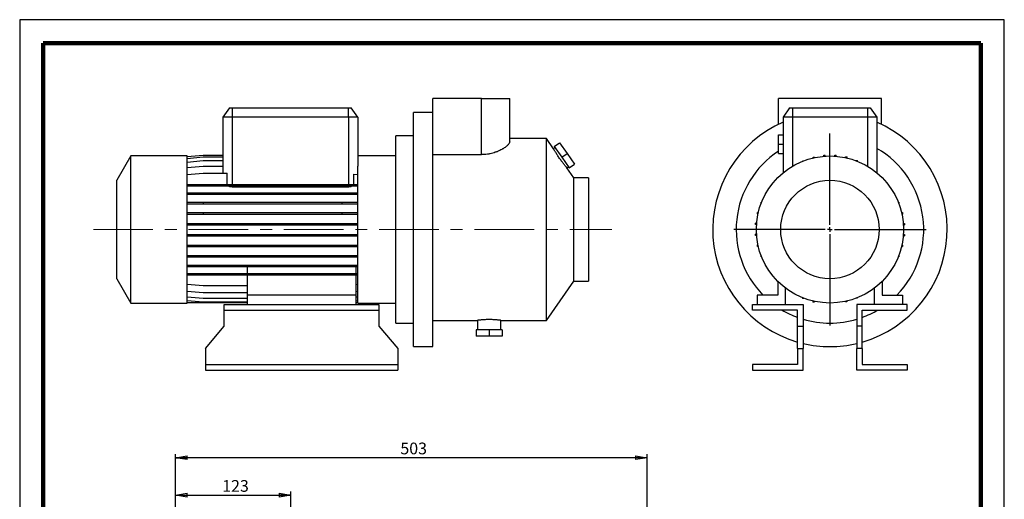
# Model space of a CAD drawing. Units: millimetres. Extents: x -4 to 213, y 0 to 297.
# Drawn here: x 0 to 210, y 195 to 297 of the extents above; entities that cross this region are included whole.
import ezdxf

# ---------------------------------------------------------------- set-up
doc = ezdxf.new("R2010")
doc.units = ezdxf.units.MM
doc.linetypes.add('CENTERX2', pattern=[20.32, 12.7, -2.54, 2.54, -2.54])
doc.layers.add('FORMAT', color=7, linetype='Continuous')
doc.styles.add('SLDTEXTSTYLE0', font='TXT', dxfattribs={"width": 0.605})
doc.dimstyles.new('SLDDIMSTYLE0', dxfattribs={"dimtxt": 2.5, "dimasz": 2.5, "dimexe": 0, "dimexo": 0.0625, "dimtad": 1, "dimlfac": 5, "dimrnd": 1e-09, "dimzin": 12, "dimdsep": 46, "dimtxsty": 'SLDTEXTSTYLE0', "dimblk1": 'CLOSED', "dimblk2": 'CLOSED', "dimsah": 1, "dimcen": 0.09, "dimadec": 0, "dimazin": 3, "dimtfac": 1, "dimtofl": 0, "dimtmove": 0, "dimatfit": 3, "dimldrblk": 'CLOSED', "dimfxl": 0, "dimfrac": 2, "dimtolj": 1, "dimtzin": 12, "dimarcsym": 0})

# ---------------------------------------------------------------- blocks, each defined once
blk = doc.blocks.new('_Closed')
at = {"color": 0, "linetype": 'ByBlock', "lineweight": -2}
for p, q in [((-1, 0.166667), (0, 0)), ((-1, 0.166667), (-1, -0.166667)), ((0, 0), (-1, -0.166667)), ((0, 0), (-1, 0))]:
    blk.add_line(p, q, dxfattribs=at)
blk = doc.blocks.new('_D')
at = {"layer": 'FORMAT'}
for p, q in [((33.24, 163.49), (33.24, 196.24)), ((33.24, 195.49), (57.84, 195.49)), ((57.84, 190.37), (57.84, 196.24))]:
    blk.add_line(p, q, dxfattribs=at)
at = {"layer": 'FORMAT', "xscale": 2.5, "yscale": 2.5, "rotation": 180.0000000000004}
blk.add_blockref('_Closed', (33.24, 195.49), dxfattribs=at)
at = {"layer": 'FORMAT', "xscale": 2.5, "yscale": 2.5}
blk.add_blockref('_Closed', (57.84, 195.49), dxfattribs=at)
at = {"layer": 'FORMAT', "insert": (43.19, 198.71), "char_height": 2.5, "attachment_point": 1, "style": 'SLDTEXTSTYLE0'}
blk.add_mtext('123', dxfattribs=at)
blk = doc.blocks.new('_D_11')
at = {"layer": 'FORMAT'}
for p, q in [((33.24, 163.49), (33.24, 204.24)), ((133.84, 162.99), (133.84, 204.24)), ((133.84, 203.49), (33.24, 203.49))]:
    blk.add_line(p, q, dxfattribs=at)
at = {"layer": 'FORMAT', "xscale": 2.5, "yscale": 2.5, "rotation": 180.0000000000004}
blk.add_blockref('_Closed', (33.24, 203.49), dxfattribs=at)
at = {"layer": 'FORMAT', "xscale": 2.5, "yscale": 2.5}
blk.add_blockref('_Closed', (133.84, 203.49), dxfattribs=at)
at = {"layer": 'FORMAT', "insert": (81.19, 206.71), "char_height": 2.5, "attachment_point": 1, "style": 'SLDTEXTSTYLE0'}
blk.add_mtext('503', dxfattribs=at)
blk = doc.blocks.new('SW_CENTERMARKSYMBOL_2')
at = {"layer": 'FORMAT', "color": 0}
for p, q in [((0, 1), (0, 20.5)), ((-1, 0), (-20.5, 0)), ((0, 0), (-0.5, 0)), ((0, 0), (0, 0.5)), ((0, 0), (0, -0.5)), ((0, 0), (0.5, 0)), ((1, 0), (20.5, 0)), ((0, -1), (0, -20.5))]:
    blk.add_line(p, q, dxfattribs=at)

msp = doc.modelspace()

# ---------------------------------------------------------------- linework, layer by layer
at = {"color": 7, "linetype": 'Continuous', "lineweight": 25}
for p, q in [((210, 297), (0, 297)), ((0, 297), (0, 0)), ((210, 0), (210, 297)), ((210, 292.75), (210, 296.25)), ((88.11509626, 274.65531779), (88.11509626, 280.20537347)), ((98.51509626, 280.20537347), (88.11509626, 280.20537347)), ((98.51509626, 268.18536096), (98.51509626, 280.20537347)), ((98.51509626, 280.20537347), (104.51509626, 280.20537347)), ((104.51509626, 270.94997269), (104.51509626, 280.20537347)), ((161.81437989, 274.65531779), (161.81437989, 280.20537347)), ((183.81437989, 280.20537347), (161.81437989, 280.20537347)), ((183.81437989, 274.65531779), (183.81437989, 280.20537347)), ((44.71551134, 278.20537347), (43.31509626, 276.20537347)), ((44.71551134, 278.20537347), (45.31509626, 278.20537347)), ((45.31509626, 278.20537347), (70.11509626, 278.20537347)), ((45.31509626, 278.20537347), (45.31509626, 276.20537347)), ((70.11509626, 276.20537347), (70.11509626, 278.20537347)), ((70.11509626, 278.20537347), (70.71468118, 278.20537347)), ((72.11509626, 276.20537347), (70.71468118, 278.20537347)), ((88.11509626, 277.20537347), (84.01509626, 277.20537347)), ((84.01509626, 227.20537347), (84.01509626, 277.20537347)), ((164.21479497, 278.20537347), (162.81437989, 276.20537347)), ((164.21479497, 278.20537347), (164.81437989, 278.20537347)), ((164.81437989, 278.20537347), (180.81437989, 278.20537347)), ((164.81437989, 278.20537347), (164.81437989, 276.20537347)), ((180.81437989, 278.20537347), (180.81437989, 276.20537347)), ((180.81437989, 278.20537347), (181.41396481, 278.20537347)), ((181.41396481, 278.20537347), (182.81437989, 276.20537347)), ((45.31509626, 276.20537347), (43.31509626, 276.20537347)), ((43.31509626, 276.20537347), (43.31509626, 264.25131502)), ((70.11509626, 276.20537347), (45.31509626, 276.20537347)), ((45.31509626, 276.20537347), (45.31509626, 261.84086878)), ((72.11509626, 276.20537347), (70.11509626, 276.20537347)), ((70.11509626, 276.20537347), (70.11509626, 261.84086878)), ((72.11509626, 276.20537347), (72.11509626, 265.71425944)), ((162.81437989, 276.20537347), (162.81437989, 264.30867881)), ((164.81437989, 276.20537347), (162.81437989, 276.20537347)), ((180.81437989, 276.20537347), (164.81437989, 276.20537347)), ((164.81437989, 276.20537347), (164.81437989, 265.71425944)), ((182.81437989, 276.20537347), (180.81437989, 276.20537347)), ((180.81437989, 276.20537347), (180.81437989, 265.71425944)), ((182.81437989, 276.20537347), (182.81437989, 264.30867881)), ((88.11509626, 227.20537347), (88.11509626, 274.65531779)), ((84.01509626, 272.20537347), (80.21509626, 272.20537347)), ((80.21509626, 232.20537347), (80.21509626, 272.20537347)), ((112.33335294, 271.60537347), (104.51509626, 271.60537347)), ((113.84464766, 269.44702093), (112.33335294, 271.60537347)), ((112.33335294, 232.80537347), (112.33335294, 271.60537347)), ((161.81437989, 270.40537347), (161.81437989, 272.40537347)), ((161.81437989, 272.40537347), (162.81437989, 272.40537347)), ((114.16794433, 269.68268416), (113.83976668, 269.45289169)), ((114.01250511, 269.90467436), (115.15931798, 270.70768137)), ((114.01250511, 269.90467436), (115.60188542, 267.63480405)), ((115.15931798, 270.70768137), (116.74869828, 268.43781106)), ((161.81437989, 268.40537347), (161.81437989, 270.40537347)), ((161.81437989, 270.40537347), (162.81437989, 270.40537347)), ((23.71509626, 267.90537347), (20.71509626, 262.70922105)), ((35.71509626, 267.90537347), (23.71509626, 267.90537347)), ((23.71509626, 236.50537347), (23.71509626, 267.90537347)), ((35.71509626, 267.79152825), (39.14411195, 268.09152825)), ((35.71509626, 236.50537347), (35.71509626, 267.90537347)), ((35.71509626, 267.39465581), (39.14411195, 267.69465581)), ((35.71509626, 266.60461504), (39.14411195, 266.90461504)), ((39.14411195, 268.09152825), (43.31509626, 268.09152825)), ((39.14411195, 267.69465581), (43.31509626, 267.69465581)), ((39.14411195, 266.90461504), (43.31509626, 266.90461504)), ((80.21509626, 267.90537347), (72.11509626, 267.90537347)), ((88.11509626, 268.18536096), (98.51509626, 268.18536096)), ((115.60188542, 267.63480405), (116.74869828, 268.43781106)), ((115.60188542, 267.63480405), (117.19126572, 265.36493373)), ((116.74869828, 268.43781106), (118.33807859, 266.16794074)), ((161.81437989, 268.40537347), (162.81437989, 268.40537347)), ((167.00034344, 266.86461399), (167.19328859, 266.86461399)), ((167.00034344, 266.78916517), (167.00034344, 266.86461399)), ((169.20017506, 267.48370857), (169.20017506, 267.67016297)), ((169.20017506, 267.67016297), (169.51417506, 267.67016297)), ((169.51417506, 267.55459652), (169.51417506, 267.67016297)), ((171.50614593, 267.85077292), (171.50614593, 268.08328119)), ((171.50614593, 268.08328119), (171.82014593, 268.08328119)), ((171.82014593, 267.87386092), (171.82014593, 268.08328119)), ((173.84881542, 268.09152825), (174.16281542, 268.09152825)), ((173.84881542, 267.87125816), (173.84881542, 268.09152825)), ((174.16281542, 267.84735933), (174.16281542, 268.09152825)), ((176.15763775, 267.54527656), (176.15763775, 267.69465581)), ((176.15763775, 267.69465581), (176.47163775, 267.69465581)), ((176.47163775, 267.47345996), (176.47163775, 267.69465581)), ((178.36308644, 266.90461504), (178.67708644, 266.90461504)), ((178.36308644, 266.89216535), (178.36308644, 266.90461504)), ((178.67708644, 266.76966789), (178.67708644, 266.90461504)), ((35.71509626, 265.44519676), (39.14411195, 265.74519676)), ((39.14411195, 265.74519676), (43.31509626, 265.74519676)), ((72.11509626, 236.50537347), (72.11509626, 265.71425944)), ((118.21509626, 263.20537347), (116.70358917, 265.36402932)), ((116.70745611, 265.35699651), (117.03582651, 265.58692394)), ((117.19126572, 265.36493373), (118.33807859, 266.16794074)), ((20.71509626, 241.70152589), (20.71509626, 262.70922105)), ((35.71509626, 263.95131502), (39.14411195, 264.25131502)), ((39.14411195, 264.25131502), (44.26629214, 264.25131502)), ((44.26629214, 261.84086878), (44.26629214, 264.25131502)), ((71.16390039, 264.03453387), (71.16390039, 261.84086878)), ((71.16390039, 264.03453387), (72.11509626, 263.95131502)), ((121.31509626, 263.20537347), (118.21509626, 263.20537347)), ((118.21509626, 241.20537347), (118.21509626, 263.20537347)), ((121.31509626, 263.20537347), (121.31509626, 241.20537347)), ((35.71509626, 261.84086878), (39.14411195, 261.84086878)), ((35.71509626, 261.52686878), (39.14411195, 261.52686878)), ((39.14411195, 261.84086878), (39.14411195, 261.52686878)), ((39.14411195, 261.84086878), (68.68608057, 261.84086878)), ((39.14411195, 261.52686878), (68.68608057, 261.52686878)), ((45.31509626, 261.52686878), (45.31509626, 261.27455205)), ((70.11509626, 261.27455205), (45.31509626, 261.27455205)), ((68.68608057, 261.84086878), (68.68608057, 261.52686878)), ((68.68608057, 261.84086878), (72.11509626, 261.84086878)), ((68.68608057, 261.52686878), (72.11509626, 261.52686878)), ((70.11509626, 261.52686878), (70.11509626, 261.27455205)), ((35.71509626, 260.04685787), (39.14411195, 260.04685787)), ((35.71509626, 259.73285787), (39.14411195, 259.73285787)), ((39.14411195, 260.04685787), (39.14411195, 259.73285787)), ((39.14411195, 260.04685787), (68.68608057, 260.04685787)), ((39.14411195, 259.73285787), (68.68608057, 259.73285787)), ((68.68608057, 260.04685787), (68.68608057, 259.73285787)), ((68.68608057, 260.04685787), (72.11509626, 260.04685787)), ((68.68608057, 259.73285787), (72.11509626, 259.73285787)), ((35.71509626, 258.01940992), (39.14411195, 258.01940992)), ((35.71509626, 257.70540992), (39.14411195, 257.70540992)), ((39.14411195, 258.01940992), (39.14411195, 257.70540992)), ((39.14411195, 258.01940992), (68.68608057, 258.01940992)), ((39.14411195, 257.70540992), (68.68608057, 257.70540992)), ((68.68608057, 258.01940992), (68.68608057, 257.70540992)), ((68.68608057, 258.01940992), (72.11509626, 258.01940992)), ((68.68608057, 257.70540992), (72.11509626, 257.70540992)), ((158.11513832, 257.75408002), (158.11513832, 258.06808002)), ((158.25008547, 258.06808002), (158.11513832, 258.06808002)), ((158.12758801, 257.75408002), (158.11513832, 257.75408002)), ((187.39817158, 258.01940992), (187.47362041, 258.01940992)), ((187.47362041, 258.01940992), (187.47362041, 257.82646477)), ((35.71509626, 255.8195783), (39.14411195, 255.8195783)), ((35.71509626, 255.5055783), (39.14411195, 255.5055783)), ((39.14411195, 255.8195783), (39.14411195, 255.5055783)), ((39.14411195, 255.8195783), (68.68608057, 255.8195783)), ((39.14411195, 255.5055783), (68.68608057, 255.5055783)), ((68.68608057, 255.8195783), (68.68608057, 255.5055783)), ((68.68608057, 255.8195783), (72.11509626, 255.8195783)), ((68.68608057, 255.5055783), (72.11509626, 255.5055783)), ((157.32509755, 255.54863134), (157.32509755, 255.86263134)), ((157.5462934, 255.86263134), (157.32509755, 255.86263134)), ((157.4744768, 255.54863134), (157.32509755, 255.54863134)), ((188.09271499, 255.8195783), (188.27916939, 255.8195783)), ((188.16360293, 255.5055783), (188.27916939, 255.5055783)), ((188.27916939, 255.8195783), (188.27916939, 255.5055783)), ((35.71509626, 253.51360743), (39.14411195, 253.51360743)), ((35.71509626, 253.19960743), (39.14411195, 253.19960743)), ((39.14411195, 253.51360743), (39.14411195, 253.19960743)), ((39.14411195, 253.51360743), (68.68608057, 253.51360743)), ((39.14411195, 253.19960743), (68.68608057, 253.19960743)), ((68.68608057, 253.51360743), (68.68608057, 253.19960743)), ((68.68608057, 253.51360743), (72.11509626, 253.51360743)), ((68.68608057, 253.19960743), (72.11509626, 253.19960743)), ((156.92822511, 253.239809), (156.92822511, 253.553809)), ((157.17239403, 253.553809), (156.92822511, 253.553809)), ((157.1484952, 253.239809), (156.92822511, 253.239809)), ((188.45977934, 253.51360743), (188.69228761, 253.51360743)), ((188.48286733, 253.19960743), (188.69228761, 253.19960743)), ((188.69228761, 253.51360743), (188.69228761, 253.19960743)), ((35.71509626, 251.17093795), (39.14411195, 251.17093795)), ((35.71509626, 250.85693795), (39.14411195, 250.85693795)), ((39.14411195, 251.17093795), (39.14411195, 250.85693795)), ((39.14411195, 251.17093795), (68.68608057, 251.17093795)), ((39.14411195, 250.85693795), (68.68608057, 250.85693795)), ((68.68608057, 251.17093795), (68.68608057, 250.85693795)), ((68.68608057, 251.17093795), (72.11509626, 251.17093795)), ((68.68608057, 250.85693795), (72.11509626, 250.85693795)), ((156.93647217, 250.89713952), (156.93647217, 251.21113952)), ((157.14589244, 251.21113952), (156.93647217, 251.21113952)), ((157.16898044, 250.89713952), (156.93647217, 250.89713952)), ((188.45636575, 250.85693795), (188.70053467, 250.85693795)), ((188.48026458, 251.17093795), (188.70053467, 251.17093795)), ((188.70053467, 251.17093795), (188.70053467, 250.85693795)), ((35.71509626, 248.86211561), (39.14411195, 248.86211561)), ((35.71509626, 248.54811561), (39.14411195, 248.54811561)), ((39.14411195, 248.86211561), (39.14411195, 248.54811561)), ((39.14411195, 248.86211561), (68.68608057, 248.86211561)), ((39.14411195, 248.54811561), (68.68608057, 248.54811561)), ((68.68608057, 248.86211561), (68.68608057, 248.54811561)), ((68.68608057, 248.86211561), (72.11509626, 248.86211561)), ((68.68608057, 248.54811561), (72.11509626, 248.54811561)), ((157.34959039, 248.59116864), (157.34959039, 248.90516864)), ((157.46515684, 248.90516864), (157.34959039, 248.90516864)), ((157.53604479, 248.59116864), (157.34959039, 248.59116864)), ((188.08246637, 248.54811561), (188.30366223, 248.54811561)), ((188.15428298, 248.86211561), (188.30366223, 248.86211561)), ((188.30366223, 248.86211561), (188.30366223, 248.54811561)), ((35.71509626, 246.65666692), (39.14411195, 246.65666692)), ((35.71509626, 246.34266692), (39.14411195, 246.34266692)), ((39.14411195, 246.65666692), (39.14411195, 246.34266692)), ((39.14411195, 246.65666692), (68.68608057, 246.65666692)), ((39.14411195, 246.34266692), (68.68608057, 246.34266692)), ((68.68608057, 246.65666692), (68.68608057, 246.34266692)), ((68.68608057, 246.65666692), (72.11509626, 246.65666692)), ((68.68608057, 246.34266692), (72.11509626, 246.34266692)), ((158.15513937, 246.39133702), (158.15513937, 246.58428218)), ((158.23058819, 246.39133702), (158.15513937, 246.39133702)), ((187.37867431, 246.34266692), (187.51362146, 246.34266692)), ((187.50117177, 246.65666692), (187.51362146, 246.65666692)), ((187.51362146, 246.65666692), (187.51362146, 246.34266692)), ((35.71509626, 244.62100546), (39.14411195, 244.62100546)), ((35.71509626, 244.30700546), (39.14411195, 244.30700546)), ((39.14411195, 244.62100546), (39.14411195, 244.30700546)), ((39.14411195, 244.62100546), (68.68608057, 244.62100546)), ((39.14411195, 244.30700546), (68.68608057, 244.30700546)), ((48.51509626, 244.30700546), (48.51509626, 242.81643193)), ((68.68608057, 244.62100546), (68.68608057, 244.30700546)), ((68.68608057, 244.62100546), (72.11509626, 244.62100546)), ((68.68608057, 244.30700546), (72.11509626, 244.30700546)), ((71.71509626, 244.30700546), (71.71509626, 242.81643193)), ((20.71509626, 241.70152589), (23.71509626, 236.50537347)), ((35.71509626, 242.81643193), (39.14411195, 242.81643193)), ((35.71509626, 242.50243193), (39.14411195, 242.50243193)), ((39.14411195, 242.81643193), (39.14411195, 242.50243193)), ((39.14411195, 242.81643193), (68.68608057, 242.81643193)), ((39.14411195, 242.50243193), (68.68608057, 242.50243193)), ((48.51509626, 242.50243193), (48.51509626, 238.20537347)), ((68.68608057, 242.81643193), (68.68608057, 242.50243193)), ((68.68608057, 242.81643193), (72.11509626, 242.81643193)), ((68.68608057, 242.50243193), (72.11509626, 242.50243193)), ((71.71509626, 242.50243193), (71.71509626, 238.20537347)), ((35.71509626, 240.52640496), (39.14411195, 240.22640496)), ((39.14411195, 240.22640496), (48.51509626, 240.22640496)), ((71.71509626, 240.4914095), (72.11509626, 240.52640496)), ((112.33335294, 232.80537347), (118.21509626, 241.20537347)), ((118.21509626, 241.20537347), (121.31509626, 241.20537347)), ((161.71437989, 241.10222077), (161.71437989, 238.20537347)), ((163.31437989, 236.20537347), (163.31437989, 239.70577348)), ((182.31437989, 236.20537347), (182.31437989, 239.70577348)), ((183.91437989, 241.10222077), (183.91437989, 238.20537347)), ((35.71509626, 239.01985487), (39.14411195, 238.71985487)), ((35.71509626, 237.84613295), (39.14411195, 237.54613295)), ((39.14411195, 238.71985487), (48.51509626, 238.71985487)), ((39.14411195, 237.54613295), (48.51509626, 237.54613295)), ((48.51509626, 238.20537347), (48.51509626, 236.20537347)), ((71.71509626, 238.20537347), (48.51509626, 238.20537347)), ((71.71509626, 238.9848594), (72.11509626, 239.01985487)), ((71.71509626, 238.20537347), (71.71509626, 236.20537347)), ((71.71509626, 237.81113749), (72.11509626, 237.84613295)), ((157.31437989, 238.20537347), (157.31437989, 236.20537347)), ((161.71437989, 238.20537347), (157.31437989, 238.20537347)), ((166.95167334, 237.64107905), (166.95167334, 237.5061319)), ((167.26567334, 237.5061319), (166.95167334, 237.5061319)), ((167.26567334, 237.51858159), (167.26567334, 237.5061319)), ((178.62841634, 237.54613295), (178.43547119, 237.54613295)), ((178.62841634, 237.62158178), (178.62841634, 237.54613295)), ((183.91437989, 238.20537347), (188.31437989, 238.20537347)), ((188.31437989, 238.20537347), (188.31437989, 236.20537347)), ((23.71509626, 236.50537347), (35.71509626, 236.50537347)), ((35.71509626, 237.04058397), (39.14411195, 236.74058397)), ((35.71509626, 236.62746575), (35.96761217, 236.60537347)), ((35.71509626, 236.61921869), (35.87334783, 236.60537347)), ((35.87334783, 236.60537347), (35.96761217, 236.60537347)), ((35.96761217, 236.60537347), (48.51509626, 236.60537347)), ((39.14411195, 236.74058397), (48.51509626, 236.74058397)), ((43.61509626, 235.00537347), (43.61509626, 236.20537347)), ((43.61509626, 236.20537347), (76.61509626, 236.20537347)), ((71.71509626, 237.0055885), (72.11509626, 237.04058397)), ((71.71509626, 236.60537347), (71.86258036, 236.60537347)), ((71.86258036, 236.60537347), (72.11509626, 236.62746575)), ((71.86258036, 236.60537347), (71.95684469, 236.60537347)), ((71.95684469, 236.60537347), (72.11509626, 236.61921869)), ((72.11509626, 236.50537347), (80.21509626, 236.50537347)), ((76.61509626, 236.20537347), (76.61509626, 235.00537347)), ((156.31437989, 235.00537347), (156.31437989, 236.20537347)), ((156.31437989, 236.20537347), (167.11437989, 236.20537347)), ((167.11437989, 236.20537347), (167.11437989, 231.58888066)), ((169.15712203, 236.93728699), (169.15712203, 236.71609113)), ((169.47112203, 236.71609113), (169.15712203, 236.71609113)), ((169.47112203, 236.86547038), (169.47112203, 236.71609113)), ((176.11458472, 236.85615043), (176.11458472, 236.74058397)), ((176.42858472, 236.74058397), (176.11458472, 236.74058397)), ((176.42858472, 236.92703837), (176.42858472, 236.74058397)), ((189.31437989, 236.20537347), (178.51437989, 236.20537347)), ((178.51437989, 236.20537347), (178.51437989, 231.58888066)), ((189.31437989, 235.00537347), (189.31437989, 236.20537347)), ((43.61509626, 235.00537347), (76.61509626, 235.00537347)), ((43.61509626, 231.58888066), (43.61509626, 235.00537347)), ((76.61509626, 235.00537347), (76.61509626, 231.58888066)), ((160.31437989, 235.00537347), (156.31437989, 235.00537347)), ((165.91437989, 235.00537347), (160.31437989, 235.00537347)), ((165.91437989, 231.58888066), (165.91437989, 235.00537347)), ((179.71437989, 235.00537347), (185.31437989, 235.00537347)), ((179.71437989, 231.58888066), (179.71437989, 235.00537347)), ((185.31437989, 235.00537347), (189.31437989, 235.00537347)), ((39.61509626, 226.82186629), (43.61509626, 231.58888066)), ((76.61509626, 231.58888066), (80.61509626, 226.82186629)), ((80.21509626, 232.20537347), (84.01509626, 232.20537347)), ((88.11509626, 232.80537347), (97.61509626, 232.80537347)), ((97.61509626, 232.80537347), (97.61509626, 230.80537347)), ((102.60770524, 232.80537347), (112.33335294, 232.80537347)), ((102.61509626, 230.80537347), (102.61509626, 232.80632279)), ((165.91437989, 231.58888066), (167.11437989, 231.58888066)), ((165.91437989, 226.82186629), (165.91437989, 231.58888066)), ((167.11437989, 231.58888066), (167.11437989, 226.82186629)), ((179.71437989, 231.58888066), (178.51437989, 231.58888066)), ((178.51437989, 231.58888066), (178.51437989, 226.82186629)), ((179.71437989, 226.82186629), (179.71437989, 231.58888066)), ((97.34409626, 230.80537347), (97.34409626, 229.40537347)), ((100.11509626, 230.80537347), (97.34409626, 230.80537347)), ((100.11509626, 229.40537347), (97.34409626, 229.40537347)), ((100.11509626, 230.80537347), (100.11509626, 229.40537347)), ((102.88609626, 230.80537347), (100.11509626, 230.80537347)), ((102.88609626, 229.40537347), (100.11509626, 229.40537347)), ((102.88609626, 230.80537347), (102.88609626, 229.40537347)), ((39.61509626, 226.82186629), (39.61509626, 223.40537347)), ((80.61509626, 226.82186629), (80.61509626, 223.40537347)), ((84.01509626, 227.20537347), (88.11509626, 227.20537347)), ((165.91437989, 226.82186629), (167.11437989, 226.82186629)), ((165.91437989, 226.82186629), (165.91437989, 223.40537347)), ((167.11437989, 222.20537347), (167.11437989, 226.82186629)), ((178.51437989, 222.20537347), (178.51437989, 226.82186629)), ((179.71437989, 226.82186629), (178.51437989, 226.82186629)), ((179.71437989, 226.82186629), (179.71437989, 223.40537347)), ((39.61509626, 223.40537347), (39.61509626, 222.20537347)), ((39.61509626, 223.40537347), (80.61509626, 223.40537347)), ((80.61509626, 223.40537347), (80.61509626, 222.20537347)), ((156.31437989, 223.40537347), (156.31437989, 222.20537347)), ((165.91437989, 223.40537347), (156.31437989, 223.40537347)), ((179.71437989, 223.40537347), (189.31437989, 223.40537347)), ((189.31437989, 223.40537347), (189.31437989, 222.20537347)), ((39.61509626, 222.20537347), (80.61509626, 222.20537347)), ((156.31437989, 222.20537347), (167.11437989, 222.20537347)), ((189.31437989, 222.20537347), (178.51437989, 222.20537347))]:
    msp.add_line(p, q, dxfattribs=at)
at = {"color": 7, "linetype": 'Continuous', "lineweight": 140}
for p, q in [((205, 292), (5, 292)), ((5, 292), (5, 5)), ((205, 292), (205, 5))]:
    msp.add_line(p, q, dxfattribs=at)
at = {"color": 7, "linetype": 'Continuous', "lineweight": 25}
for radius in [15.7, 10.50384758]:
    msp.add_circle((172.81437989, 252.20537347), radius, dxfattribs=at)
for radius, start, end in [(25, 113.5781784782, 253.9783835081), (25, 286.0216164919, 66.4218215218), (20, 123.3670129692, 224.4270040008), (20, 315.5729959992, 60), (20, 239.316582891, 249.8182042331), (20, 290.1817957669, 300.683417109), (20, 253.4411514135, 286.5588485865), (25, 256.8206480721, 283.1793519279)]:
    msp.add_arc((172.81437989, 252.20537347), radius, start, end, dxfattribs=at)
for points, knots in [([(104.51509626, 270.94997269), (104.51509626, 270.84299502), (104.47532376, 270.72507994), (104.36148528, 270.53333285), (104.31443056, 270.46693617), (104.20214729, 270.32943329), (104.13652978, 270.25798363), (103.91597691, 270.0410103), (103.73728119, 269.89210059), (103.42284799, 269.66594218), (103.31024119, 269.59009655), (103.1291611, 269.47619174), (103.06690007, 269.43829125), (102.93947581, 269.36327287), (102.87418631, 269.32607475), (102.53985821, 269.14189945), (102.24747651, 269.00023957), (101.84805342, 268.8355441), (101.7664521, 268.80323281), (101.5996608, 268.74003966), (101.51422464, 268.70907437), (101.25420096, 268.61928681), (101.07640459, 268.56370141), (100.71164181, 268.46218892), (100.52467658, 268.41625988), (100.23691656, 268.35562696), (100.13977539, 268.33679486), (99.94294483, 268.3020875), (99.84297838, 268.2861746), (99.33994063, 268.21503628), (98.93096206, 268.18536096), (98.51509626, 268.18536096)], [0, 0, 0, 0, 0.125, 0.125, 0.1875, 0.1875, 0.25, 0.25, 0.375, 0.375, 0.4375, 0.4375, 0.46875, 0.46875, 0.5, 0.5, 0.625, 0.625, 0.65625, 0.65625, 0.6875, 0.6875, 0.75, 0.75, 0.8125, 0.8125, 0.84375, 0.84375, 0.875, 0.875, 1, 1, 1, 1]), ([(116.35526838, 265.77265591), (116.29719443, 265.84354126), (116.17936671, 265.98736236), (115.96900336, 266.25395107), (115.74037731, 266.55355874), (115.50235893, 266.87677925), (115.25878772, 267.21943479), (115.0209668, 267.56560565), (114.79072674, 267.9116478), (114.57767952, 268.24139975), (114.38281062, 268.55102125), (114.21378747, 268.8257834), (114.07151337, 269.06149127), (113.96117462, 269.24710777), (113.88489569, 269.37682626), (113.84410719, 269.44669298), (113.84412386, 269.44666842), (113.84413042, 269.44665876)], [0, 0, 0, 0, 0.06733374222, 0.13661517141, 0.20395038807, 0.27324966588, 0.34037916066, 0.40946420468, 0.47645736327, 0.54538345387, 0.61255952115, 0.6816713652, 0.74905522624, 0.81839482644, 0.88573736893, 0.95504450444, 1, 1, 1, 1]), ([(116.70287894, 265.36353201), (116.70285446, 265.36355145), (116.70279503, 265.36359863), (116.64834553, 265.42602971), (116.54303652, 265.54768279), (116.42298337, 265.69152365), (116.35526838, 265.77265591)], [0, 0, 0, 0, 0.1724471717, 0.4187402137, 0.6721451811, 1, 1, 1, 1]), ([(45.31509626, 261.27455205), (45.14311251, 261.27455205), (44.97747108, 261.29871551), (44.73727266, 261.36583455), (44.66022267, 261.39297541), (44.51303525, 261.45456316), (44.44257662, 261.48910935), (44.37490397, 261.52686878)], [0, 0, 0, 0, 0.5, 0.5, 0.75, 0.75, 1, 1, 1, 1]), ([(71.05528855, 261.52686878), (70.98789427, 261.48926467), (70.91643385, 261.45422116), (70.76898204, 261.39260183), (70.69257138, 261.36574846), (70.53362272, 261.32131064), (70.45033951, 261.30371006), (70.28370256, 261.28046204), (70.19973399, 261.27455205), (70.11509626, 261.27455205)], [0, 0, 0, 0, 0.25, 0.25, 0.5, 0.5, 0.75, 0.75, 1, 1, 1, 1]), ([(102.60770524, 232.80632366), (102.60978654, 232.80605613), (102.61865696, 232.80491594), (102.56280755, 232.81211577), (102.43996947, 232.82736285), (102.24870409, 232.84959892), (101.99675312, 232.87598616), (101.69300651, 232.90345871), (101.34094902, 232.92929233), (100.95665855, 232.95011508), (100.54486836, 232.96384026), (100.12584433, 232.96867501), (99.70375686, 232.96422681), (99.29823379, 232.95115964), (98.91234118, 232.93074251), (98.56278372, 232.90554006), (98.25325648, 232.87793793), (97.99742706, 232.85135735), (97.8008309, 232.82867184), (97.64914941, 232.80982213), (97.62746529, 232.80698934), (97.61509626, 232.80537347)], [0, 0, 0, 0, 0.016609172, 0.0707876051, 0.1232573968, 0.177233189, 0.2299931058, 0.2842646182, 0.3373320669, 0.3919460415, 0.444857353, 0.4993255955, 0.5518552688, 0.6059103683, 0.6584304542, 0.7124526474, 0.7653472553, 0.8197642808, 0.8728362605, 0.9274634332, 1, 1, 1, 1])]:
    msp.add_open_spline(points, degree=3, knots=knots, dxfattribs=at)
at = {"layer": 'FORMAT', "linetype": 'CENTERX2', "lineweight": 18}
msp.add_line((15.71509626, 252.20537347), (126.31509626, 252.20537347), dxfattribs=at)

# ---------------------------------------------------------------- block references
at = {"layer": 'FORMAT'}
msp.add_blockref('SW_CENTERMARKSYMBOL_2', (172.81437989, 252.20537347), dxfattribs=at)

# ---------------------------------------------------------------- dimensions: what is measured, and where the dimension line sits
for base, p1, p2, picture, middle in [((33.243661, 203.49042688), (133.843661, 161.99427446), (33.243661, 162.49042688), '_D_11', (83.543661, 203.49042688)), ((57.843661, 195.49042688), (33.243661, 162.49042688), (57.843661, 189.3737342), '_D', (45.543661, 195.49042688))]:
    dim = msp.add_linear_dim(base=base, p1=p1, p2=p2, dimstyle='SLDDIMSTYLE0', dxfattribs=at)
    dim.commit()
    dim.dimension.update_dxf_attribs({"geometry": picture, "text_midpoint": middle, "dimtype": 160})

doc.saveas('drawing.dxf')
